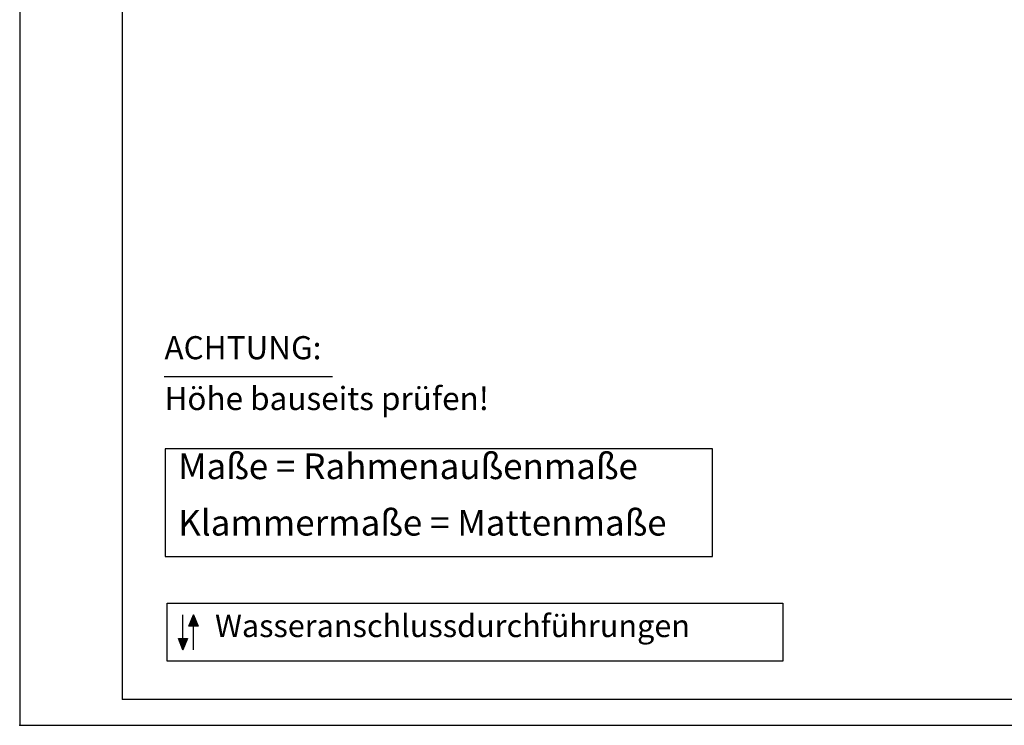
# Model space of a CAD drawing. Units: millimetres. Extents: x -740 to 2230, y 2228 to 4328.
# Drawn here: x -740 to 219, y 2228 to 2916 of the extents above; entities that cross this region are included whole.
import ezdxf

# ---------------------------------------------------------------- set-up
doc = ezdxf.new("R2010")
doc.units = ezdxf.units.MM
doc.layers.add('1', color=7, linetype='Continuous')
doc.layers.add('6', color=7, linetype='Continuous')
doc.styles.add('CONVERTER_17', font='txt.shx', dxfattribs={"width": 0.9})

# ---------------------------------------------------------------- blocks, each defined once
blk = doc.blocks.new('_tb_frame_A2Q', base_point=(-147.98, 445.67))
at = {"layer": '1', "color": 2, "linetype": 'Continuous'}
for p, q in [((-147.98, 865.67), (-147.98, 445.67)), ((-147.98, 445.67), (446.02, 445.67))]:
    blk.add_line(p, q, dxfattribs=at)
at = {"layer": '1', "color": 7, "linetype": 'Continuous'}
for p in [(-127.98, 860.67), (441.02, 450.67)]:
    blk.add_line(p, (-127.98, 450.67), dxfattribs=at)
at = {"layer": '1', "color": 4}
blk.add_point((-147.98, 445.67), dxfattribs=at)
blk.add_point((-147.98, 445.67), dxfattribs=at)

msp = doc.modelspace()

# ---------------------------------------------------------------- hatches: boundary and pattern name
at = {"layer": '6', "linetype": 'Continuous'}
for points in [[(-570.61, 2335.94), (-566.11, 2325.02), (-575.11, 2325.02)], [(-580.78, 2301.9), (-585.28, 2312.82), (-576.28, 2312.82)]]:
    msp.add_hatch(color=7, dxfattribs=at).paths.add_polyline_path(points)

# ---------------------------------------------------------------- linework, layer by layer
at = {"layer": '1', "color": 2, "linetype": 'Continuous'}
msp.add_line((-599.19, 2568.36), (-435.13, 2568.36), dxfattribs=at)
at = {"layer": '1', "color": 3, "linetype": 'Continuous'}
for p, q in [((-596.24, 2347.23), (3.76, 2347.23)), ((-596.24, 2290.98), (-596.24, 2347.23)), ((3.76, 2347.23), (3.76, 2290.98)), ((3.76, 2290.98), (-596.24, 2290.98))]:
    msp.add_line(p, q, dxfattribs=at)
at = {"layer": '1', "color": 3}
msp.add_lwpolyline([(-598, 2497.94), (-598, 2392.94), (-64.88, 2392.94), (-64.88, 2497.94)], close=True, dxfattribs=at)
at = {"layer": '1', "color": 4}
msp.add_point((-739.88, 2228.34), dxfattribs=at)
msp.add_point((-739.88, 2228.34), dxfattribs=at)
at = {"layer": '6', "color": 3, "linetype": 'Continuous'}
for p, q in [((-580.78, 2312.82), (-580.78, 2335.94)), ((-570.61, 2335.94), (-575.11, 2325.02)), ((-570.61, 2335.94), (-575.11, 2325.02)), ((-575.11, 2325.02), (-570.61, 2335.94)), ((-566.11, 2325.02), (-570.61, 2335.94)), ((-570.61, 2335.94), (-566.11, 2325.02)), ((-566.11, 2325.02), (-575.11, 2325.02)), ((-566.11, 2325.02), (-575.11, 2325.02)), ((-570.61, 2301.9), (-570.61, 2325.02)), ((-585.28, 2312.82), (-580.78, 2301.9)), ((-585.28, 2312.82), (-576.28, 2312.82)), ((-580.78, 2301.9), (-585.28, 2312.82)), ((-585.28, 2312.82), (-576.28, 2312.82)), ((-580.78, 2301.9), (-576.28, 2312.82)), ((-580.78, 2301.9), (-576.28, 2312.82)), ((-576.28, 2312.82), (-580.78, 2301.9))]:
    msp.add_line(p, q, dxfattribs=at)

# ---------------------------------------------------------------- block references
at = {"xscale": 4.999999999999999, "yscale": 4.999999999999999, "zscale": 4.999999999999999}
msp.add_blockref('_tb_frame_A2Q', (-739.88, 2228.34), dxfattribs=at)

# ---------------------------------------------------------------- texts
at = {"layer": '1', "color": 3, "attachment_point": 7, "line_spacing_factor": 1.320528, "style": 'CONVERTER_17'}
for s, insert, char_height in [('ACHTUNG:\\PHöhe bauseits prüfen!', (-598.83, 2528.54), 22.5), ('Maße = Rahmenaußenmaße\\PKlammermaße = Mattenmaße', (-585.5, 2405.44), 25), ('Wasseranschlussdurchführungen', (-549.58, 2307.5), 21.875)]:
    msp.add_mtext(s, dxfattribs=dict(at, insert=insert, char_height=char_height))

doc.saveas('drawing.dxf')
